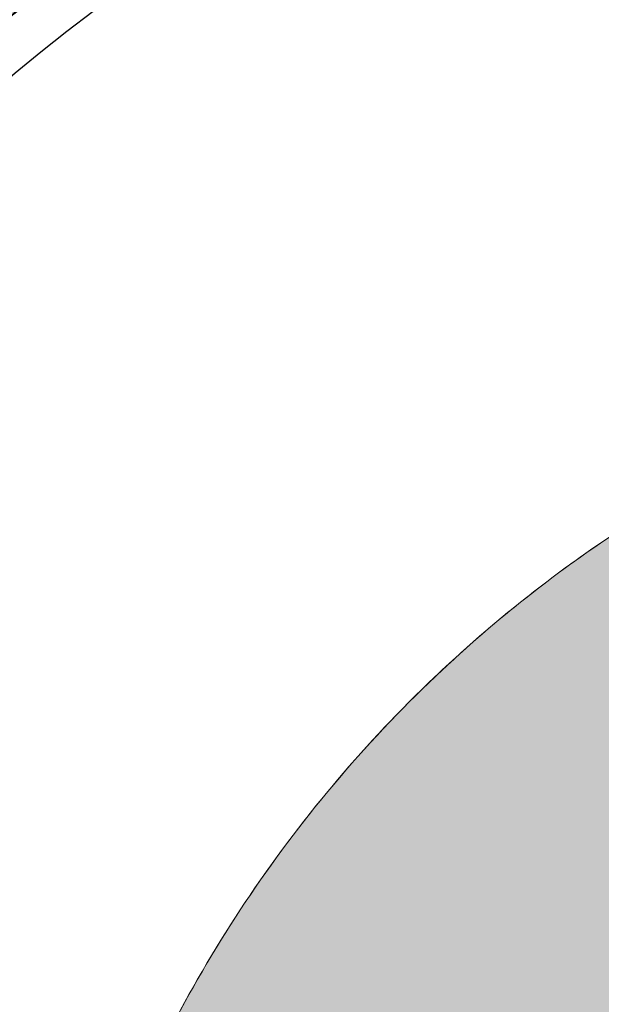
# Model space of a CAD drawing. Units: inches. Extents: x 5 to 1359, y -177 to 918.
# Drawn here: x 239 to 244, y 72 to 81 of the extents above; entities that cross this region are included whole.
import ezdxf

# ---------------------------------------------------------------- set-up
doc = ezdxf.new("R2010")
doc.units = ezdxf.units.IN
doc.header["$MEASUREMENT"] = 0
for name, color, linetype in [('BLOCO PROJEÇÃO COBERTURA', 46, 'Continuous'), ('ESCADAS E RAMPAS', 1, 'Continuous'), ('VAGAS ESTACIONAMENTOS', 251, 'Continuous')]:
    doc.layers.add(name, color=color, linetype=linetype)
doc.layers.add('CANTEIROS e ROTATÓRIAS', color=7, linetype='Continuous', lineweight=0, true_color=0xa9d6a4)
doc.layers.add('TOP_PASSEIO', color=7, linetype='Continuous', lineweight=0, true_color=0xc7c7c7)

# ---------------------------------------------------------------- blocks, each defined once
blk = doc.blocks.new('PROJEÇÃO PILARES E COBERTURA')
at = {"layer": 'BLOCO PROJEÇÃO COBERTURA'}
h = blk.add_hatch(dxfattribs=at)
h.set_pattern_fill('ANSI31', color=256, scale=5)
h.set_pattern_definition([(45, (400, 0), (-0.4419417382415922, 0.4419417382415922), [])])
h.paths.add_polyline_path([(787189.6311406645, 7905770.517685849), (787179.757187646, 7905768.618192024, 0.4142135623773051), (787173.8883663603, 7905759.953497181), (787175.7302425213, 7905750.379052434), (787176.9331855766, 7905750.610467643), (787178.1606784954, 7905750.846605614), (787176.2451527596, 7905760.406882082), (787191.0290774428, 7905763.250927785)])
blk.add_lwpolyline([(787216.8307913303, 7905768.189053489), (787213.2956117315, 7905767.508976138), (787212.3463370946, 7905772.443497662), (787213.3283314275, 7905772.632408038), (787212.6954816696, 7905775.922089052), (787211.7140943089, 7905775.733295443), (787210.8781658997, 7905780.078620368), (787210.8406535912, 7905780.275071129), (787188.5779653211, 7905775.992304255), (787189.6267810942, 7905770.540347775), (787189.6311450471, 7905770.517663067), (787179.757187646, 7905768.618192024, 0.4142135623950409), (787173.8883663605, 7905759.953497181), (787175.7302425213, 7905750.379052434), (787176.9331855766, 7905750.610467643), (787178.9025762436, 7905740.373176723)], format="xyb", dxfattribs=at)

msp = doc.modelspace()

# ---------------------------------------------------------------- hatches: boundary and pattern name
at = {"layer": 'CANTEIROS e ROTATÓRIAS', "lineweight": 13, "true_color": 0xafd9aa}
h = msp.add_hatch(color=9, dxfattribs=at)
h.dxf.hatch_style = 1
h.paths.add_polyline_path([(230.9261863515308, -5.771297818264202), (223.6089149801587, -7.222068699291185), (221.0871455282499, -7.487812293907837), (218.3261057263767, -7.61292789059712), (215.689213823021, -7.470006490340666), (213.4325152844717, -7.223765619313554), (210.6215301486259, -6.701642056210176), (207.6038950136458, -5.962837694427208), (204.3758421907728, -4.876316472171084), (202.1150912814369, -3.867383648855821), (199.9039256772553, -2.615212845830456), (197.5488943322157, -0.913486049724952), (195.6897863992085, 0.6400835595743501), (193.6670590587487, 2.699534876057669), (192.2927516703089, 4.419053043955728), (190.746479499579, 6.499310723291501), (189.5676930103978, 8.41409056053476), (188.3949800259029, 10.4305236216353), (187.5269807618638, 12.15553169024156), (186.8608609721591, 13.49707574748413), (186.4332104897653, 14.3791699500473), (186.3607186846962, 14.34786811449544), (186.2947352635269, 14.3226499722989), (182.6782330669989, 2.647456730501517), (177.7970401024972, -15.36118188801242), (177.8060001008739, -15.76651894695146), (178.2069124779259, -16.24558346088065), (178.7783005204578, -16.69000327701701), (179.2788437683662, -16.89932950328125), (180.2610129438867, -17.24083186986877), (181.0912754996275, -17.40347475393696), (181.8933773417552, -17.33327887880637), (231.3640971374293, -7.132873942358628)])
h.paths.add_polyline_path([(320.2940263566156, 258.1527202248292), (320.7688289531102, 257.9292775446268), (321.1207455372964, 257.899964199187), (321.5727275427957, 258.0876347932683), (321.9480680138399, 258.4763112345429), (329.4916608533417, 268.9766293436007), (329.5673852669602, 269.5242473508881), (329.5741102029165, 270.1185853646787), (329.2427232549121, 270.6465838726328), (329.0369514547815, 270.8461446219774), (323.9854453368639, 274.3010592197718), (323.575816079468, 274.4304227631258), (322.8867388707181, 274.6580161021741), (322.5020041218554, 274.488773565525), (322.0191554664229, 274.1178714630844), (321.6241740355795, 273.5340428899692), (314.4187934887191, 263.7491578103693), (314.5411387183299, 263.1571606944965), (314.7256624674951, 262.8389308320077), (315.2867062235778, 262.0467563613968), (315.77389870254, 261.644516206132), (316.6067970874315, 261.400258114347), (317.6062637329628, 260.8373417153673), (318.3361292811637, 260.2788086643161), (318.4137912117471, 260.2362086686956), (319.9175024847095, 258.545847240621)])
edge = h.paths.add_edge_path()
edge.add_line((297.3945175637086, 7.91733001803027), (298.0152314942857, 7.645711482288107))
edge.add_line((298.0152314942857, 7.645711482288107), (298.184083431453, 7.071495294356509))
edge.add_line((298.184083431453, 7.071495294356509), (297.9064004555871, 6.511468676635786))
edge.add_line((297.9064004555871, 6.511468676635786), (297.5812411591937, 6.382982994215354))
edge.add_line((297.5812411591937, 6.382982994215354), (231.3640971374293, -7.132873942358628))
edge.add_line((230.9261863515308, -5.771297818264202), (297.3945175637086, 7.91733001803027))
at = {"layer": 'TOP_PASSEIO'}
h = msp.add_hatch(color=256, dxfattribs=at)
h.dxf.hatch_style = 1
edge = h.paths.add_edge_path()
edge.add_line((242.9692657725714, 88.57353942726718), (238.1585017410866, 91.7074892583953))
edge.add_line((238.1585017410866, 91.7074892583953), (230.1144009750165, 96.77592113685773))
edge.add_line((230.1144009750165, 96.77592113685773), (227.220529697795, 98.35959539168493))
edge.add_line((227.220529697795, 98.35959539168493), (224.9967575693331, 94.2960638466941))
edge.add_line((224.9967575693331, 94.2960638466941), (220.7367273302111, 86.5116478817256))
edge.add_line((220.7367273302111, 86.5116478817256), (222.9771417082115, 88.67398611807243))
edge.add_line((222.9771417082115, 88.67398611807243), (224.4165303110672, 88.64204044618623))
edge.add_line((224.4165303110672, 88.64204044618623), (225.2998581988099, 88.04462913122939))
edge.add_line((225.2998581988099, 88.04462913122939), (225.4563779674531, 88.1697388335781))
edge.add_line((225.4563779674531, 88.1697388335781), (226.9751381198471, 87.21434747499393))
edge.add_line((226.9751381198471, 87.21434747499393), (228.395730744192, 85.89534443409161))
edge.add_line((228.395730744192, 85.89534443409161), (229.2081162670688, 84.90175675113665))
edge.add_line((229.2081162670688, 84.90175675113665), (230.6922468631124, 83.01768946998732))
edge.add_line((230.6922468631124, 83.01768946998732), (231.5541175349676, 81.76122693416642))
edge.add_line((231.5541175349676, 81.76122693416642), (232.1914034346878, 80.17930256647037))
edge.add_line((232.1914034346878, 80.17930256647037), (232.6316944539608, 78.54977455341236))
edge.add_line((232.6316944539608, 78.54977455341236), (232.8269833103582, 77.03951751233058))
edge.add_line((232.8269833103582, 77.03951751233058), (232.8512040533419, 75.74129917171763))
edge.add_line((232.8512040533419, 75.74129917171763), (232.538346445031, 68.30826123503016))
edge.add_line((232.538346445031, 68.30826123503016), (232.3386691491646, 64.88425059781389))
edge.add_line((232.3386691491646, 64.88425059781389), (232.2130247177151, 63.9484917370321))
edge.add_line((232.2130247177151, 63.9484917370321), (231.950924789609, 62.19743641630726))
edge.add_line((231.950924789609, 62.19743641630726), (231.8734911060487, 61.08142783471362))
edge.add_line((231.8734911060487, 61.08142783471362), (232.1527525326997, 59.96911727522479))
edge.add_line((232.1527525326997, 59.96911727522479), (232.7118255606215, 58.81063324470983))
edge.add_line((232.7118255606215, 58.81063324470983), (233.8957846758017, 57.40795568262206))
edge.add_line((233.8957846758017, 57.40795568262206), (235.1061233712421, 56.59243047122823))
edge.add_line((235.1061233712421, 56.59243047122823), (236.1766817434286, 56.21227697634117))
edge.add_line((236.1766817434286, 56.21227697634117), (237.5084466093281, 56.04016843882368))
edge.add_line((237.5084466093281, 56.04016843882368), (238.640991444659, 56.01048563399331))
edge.add_line((238.640991444659, 56.01048563399331), (239.7141564670778, 56.3197984013425))
edge.add_line((239.7141564670778, 56.3197984013425), (240.9467340743463, 57.02001098894493))
edge.add_line((240.9467340743463, 57.02001098894493), (241.5583102415144, 57.5449345407726))
edge.add_line((241.5583102415144, 57.5449345407726), (242.5543094470227, 58.66510645651238))
edge.add_line((242.5543094470227, 58.66510645651238), (243.3105764947427, 60.89860447660999))
edge.add_line((243.3105764947427, 60.89860447660999), (243.3266705367309, 61.44571560786085))
edge.add_line((243.3266705367309, 61.44571560786085), (243.3512366178506, 62.28083064106272))
edge.add_line((243.3512366178506, 62.28083064106272), (243.7565850889837, 62.32777870145605))
edge.add_line((243.7565850889837, 62.32777870145605), (243.2170754099093, 65.13225911256836))
edge.add_line((243.2170754099093, 65.13225911256836), (241.8233877807684, 64.88138910640942))
edge.add_line((241.8233877807684, 64.88138910640942), (241.324373508181, 64.78539163411574))
edge.add_line((241.324373508181, 64.78539163411574), (241.8468908292302, 62.15515466106103))
edge.add_line((241.8468908292302, 62.15515466106103), (241.8178250471424, 61.16707392574267))
edge.add_line((241.8178250471424, 61.16707392574267), (241.2311402853406, 59.43440653362291))
edge.add_line((241.2311402853406, 59.43440653362291), (240.5045751586617, 58.6172594453858))
edge.add_line((240.5045751586617, 58.6172594453858), (240.0797746602507, 58.25264781040119))
edge.add_line((240.0797746602507, 58.25264781040119), (239.1278565001735, 57.71187449597733))
edge.add_line((239.1278565001735, 57.71187449597733), (238.4484319928629, 57.51604750731008))
edge.add_line((238.4484319928629, 57.51604750731008), (237.624525796698, 57.53764121958034))
edge.add_line((237.624525796698, 57.53764121958034), (236.4665057694833, 57.68729611557887))
edge.add_line((236.4665057694833, 57.68729611557887), (235.7255941414801, 57.8840076623203))
edge.add_line((235.7255941414801, 57.8840076623203), (234.9656495867125, 58.46598001734333))
edge.add_line((234.9656495867125, 58.46598001734333), (233.9803527845829, 59.63329542406814))
edge.add_line((233.9803527845829, 59.63329542406814), (233.5702808127567, 60.48302668870406))
edge.add_line((233.5702808127567, 60.48302668870406), (233.386396271369, 61.21544691433178))
edge.add_line((233.386396271369, 61.21544691433178), (233.443481120124, 62.03817906581776))
edge.add_line((233.443481120124, 62.03817906581776), (233.8232891161056, 64.6340391568558))
edge.add_line((233.8232891161056, 64.6340391568558), (234.0200277920408, 66.27602403962032))
edge.add_line((234.0200277920408, 66.27602403962032), (234.4819469438694, 70.67360769470201))
edge.add_line((234.4819469438694, 70.67360769470201), (234.6628215718843, 74.99126999990062))
edge.add_line((234.6628215718843, 74.99126999990062), (234.746771144291, 75.8963707748519))
edge.add_line((234.746771144291, 75.8963707748519), (236.5241427045144, 78.4330080447437))
edge.add_line((236.5241427045144, 78.4330080447437), (238.928955768893, 80.68456006308065))
edge.add_line((238.928955768893, 80.68456006308065), (241.6185151139102, 82.56007345185594))
edge.add_line((241.6185151139102, 82.56007345185594), (244.9215153425062, 83.83453123343156))
edge.add_line((244.9215153425062, 83.83453123343156), (248.7889679935356, 84.75818959974663))
edge.add_line((248.7889679935356, 84.75818959974663), (244.7923341381425, 87.42285111804472))
edge.add_line((244.7923341381425, 87.42285111804472), (247.1252759514205, 90.21986623086946))
edge.add_line((247.1252759514205, 90.21986623086946), (249.2764166757293, 92.55141583808677))
edge.add_line((249.2764166757293, 92.55141583808677), (251.2673740196801, 93.91470354494618))
edge.add_line((251.2673740196801, 93.91470354494618), (253.2611881659427, 94.71311246954815))
edge.add_line((253.2611881659427, 94.71311246954815), (262.0408437863985, 96.66287272867726))
edge.add_line((262.0408437863985, 96.66287272867726), (272.1124019861049, 98.79147860293256))
edge.add_line((272.1124019861049, 98.79147860293256), (274.1390507021747, 99.10623074580894))
edge.add_line((274.1390507021747, 99.10623074580894), (276.3978608566863, 98.88111125842647))
edge.add_line((276.3978608566863, 98.88111125842647), (283.2268096792573, 99.87780975808369))
edge.add_line((283.2268096792573, 99.87780975808369), (292.4867603032212, 101.5741746172027))
edge.add_line((292.4867603032212, 101.5741746172027), (301.7090014168821, 103.4244036579223))
edge.add_line((301.7090014168821, 103.4244036579223), (325.7955538200508, 108.2327791552709))
edge.add_line((325.7955538200508, 108.2327791552709), (325.4183530171463, 110.2421326057704))
edge.add_line((325.4183530171463, 110.2421326057704), (324.5882990812711, 110.0799154823364))
edge.add_line((324.5882990812711, 110.0799154823364), (323.6576075714142, 109.8988417915718))
edge.add_line((323.6576075714142, 109.8988417915718), (312.9407750261776, 107.8137938424663))
edge.add_line((312.9407750261776, 107.8137938424663), (303.2929408353116, 105.9367283170761))
edge.add_line((303.2929408353116, 105.9367283170761), (296.5047185885082, 104.6160238271298))
edge.add_line((296.5047185885082, 104.6160238271298), (291.4837198662167, 108.223525174679))
edge.add_line((291.4837198662167, 108.223525174679), (288.5563955935245, 107.6401061972322))
edge.add_line((288.5563955935245, 107.6401061972322), (287.7116434821687, 106.8604755883755))
edge.add_line((287.7116434821687, 106.8604755883755), (285.6948035141281, 104.4686750581207))
edge.add_line((285.6948035141281, 104.4686750581207), (281.6874517143765, 101.7332026397528))
edge.add_line((281.6874517143765, 101.7332026397528), (277.2039121571756, 100.9305240779834))
edge.add_line((277.2039121571756, 100.9305240779834), (272.1361532884944, 102.7066312122809))
edge.add_line((272.1361532884944, 102.7066312122809), (268.6509661072228, 106.3495697404908))
edge.add_line((268.6509661072228, 106.3495697404908), (267.5531616446856, 111.3799563634859))
edge.add_line((267.5531616446856, 111.3799563634859), (268.7678293933454, 115.790521680163))
edge.add_line((268.7678293933454, 115.790521680163), (271.470567426953, 118.8408516764359))
edge.add_line((271.470567426953, 118.8408516764359), (276.0987616733942, 120.7327889350893))
edge.add_line((276.0987616733942, 120.7327889350893), (280.0334285759195, 121.4993480590822))
edge.add_line((280.0334285759195, 121.4993480590822), (284.7300729014273, 119.4594750383587))
edge.add_line((284.7300729014273, 119.4594750383587), (285.6856601960785, 119.0923394130261))
edge.add_line((285.6856601960785, 119.0923394130261), (287.8039720791453, 118.7713249435367))
edge.add_line((287.8039720791453, 118.7713249435367), (289.3057715777136, 118.7019964575486))
edge.add_line((289.3057715777136, 118.7019964575486), (284.2134392581243, 122.3137055139707))
edge.add_line((284.2134392581243, 122.3137055139707), (289.540996615036, 123.2234792064594))
edge.add_line((289.540996615036, 123.2234792064594), (306.3697484506588, 126.6769421862157))
edge.add_line((306.3697484506588, 126.6769421862157), (328.0400458481922, 130.8520865205394))
edge.add_line((328.0400458481922, 130.8520865205394), (347.2784412941724, 134.6001465011107))
edge.add_line((347.2784412941724, 134.6001465011107), (352.4750590964281, 130.9492660646977))
edge.add_line((352.4750590964281, 130.9492660646977), (360.4168275519801, 132.3808636337237))
edge.add_line((360.4168275519801, 132.3808636337237), (374.5937320249682, 134.9364181168096))
edge.add_arc((372.2565611035857, 140.6529743734466), 6.175871060105713, 292.2368282820062, 301.0821054947695)
edge.add_arc((372.256561180187, 140.6529742700698), 6.175870931963379, 301.0821053812741, 310.4990586927407)
edge.add_arc((372.2565610793713, 140.6529744060429), 6.175871100820195, 310.4990585847165, 322.506485765761)
edge.add_arc((372.2565610949709, 140.6529743808971), 6.175871073029517, 322.506485862766, 334.5763522050655)
edge.add_arc((372.2565611495697, 140.652974363202), 6.175871016203091, 334.5763521358732, 345.1257847956415)
edge.add_arc((372.2565610644701, 140.6529743892791), 6.175871105265941, 345.1257847644849, 354.3290689343748)
edge.add_arc((372.256561134785, 140.6529743790345), 6.17587103422441, 354.3290689644915, 364.106687984234)
edge.add_arc((372.5077606702284, 140.700171586843), 5.922007927962428, 3.825271740484551, 13.21997845572328)
edge.add_line((378.2728307692628, 142.0544775536002), (378.1501506127711, 142.6615846611278))
edge.add_line((378.1501506127711, 142.6615846611278), (376.5969078159719, 142.3542249051573))
edge.add_line((376.5969078159719, 142.3542249051573), (375.8261016479987, 146.279254570389))
edge.add_line((375.8261016479987, 146.279254570389), (377.3583123370368, 146.5801535553949))
edge.add_line((377.3583123370368, 146.5801535553949), (377.2121828558916, 147.3033043004291))
edge.add_line((377.2121828558916, 147.3033043004291), (374.5506421394707, 146.7803946833776))
edge.add_line((374.5506421394707, 146.7803946833776), (375.552577061771, 141.6289893423857))
edge.add_line((375.552577061771, 141.6289893423857), (375.5957693972919, 140.6430856276022))
edge.add_line((375.5957693972919, 140.6430856276022), (375.1710938217179, 139.3164288520531))
edge.add_line((375.1710938217179, 139.3164288520531), (374.0550200728062, 138.1398437449427))
edge.add_line((374.0550200728062, 138.1398437449427), (372.7947544966187, 137.6526486089172))
edge.add_line((372.7947544966187, 137.6526486089172), (364.9382002680391, 136.3208145646097))
edge.add_line((364.9382002680391, 136.3208145646097), (365.0233537283088, 135.8872016749995))
edge.add_line((365.0233537283088, 135.8872016749995), (360.6938982220195, 135.0966031195314))
edge.add_line((360.6938982220195, 135.0966031195314), (353.0302292021984, 133.6840182782801))
edge.add_line((353.0302292021984, 133.6840182782801), (347.9706626578295, 137.1222905384095))
edge.add_line((347.9706626578295, 137.1222905384095), (340.1175020677797, 135.6535180683898))
edge.add_line((340.1175020677797, 135.6535180683898), (328.7338600109392, 133.520969769703))
edge.add_line((328.7338600109392, 133.520969769703), (312.0399722723118, 130.189173972951))
edge.add_line((312.0399722723118, 130.189173972951), (299.9092661874197, 127.9616728385629))
edge.add_line((299.9092661874197, 127.9616728385629), (284.1435862077228, 124.9007525367381))
edge.add_line((284.1435862077228, 124.9007525367381), (275.6170646366259, 123.3961289504261))
edge.add_line((275.6170646366259, 123.3961289504261), (273.3363815885564, 122.7716749056892))
edge.add_line((273.3363815885564, 122.7716749056892), (270.6127671491881, 121.3729736467542))
edge.add_line((270.6127671491881, 121.3729736467542), (269.0161981057204, 120.115722443694))
edge.add_line((269.0161981057204, 120.115722443694), (267.5440700955983, 118.3633256729411))
edge.add_line((267.5440700955983, 118.3633256729411), (266.1989735379643, 115.8443520961048))
edge.add_line((266.1989735379643, 115.8443520961048), (265.4109317796133, 111.4554607679786))
edge.add_line((265.4109317796133, 111.4554607679786), (267.3356898348607, 105.0493758449049))
edge.add_line((267.3356898348607, 105.0493758449049), (271.7763024257324, 100.8977694434764))
edge.add_line((271.7763024257324, 100.8977694434764), (271.7979211468078, 100.5280178429277))
edge.add_line((271.7979211468078, 100.5280178429277), (259.9375953744925, 98.14391871334033))
edge.add_line((259.9375953744925, 98.14391871334033), (255.672272000887, 97.34694871843772))
edge.add_line((255.672272000887, 97.34694871843772), (251.6455404941985, 96.12856573683189))
edge.add_line((251.6455404941985, 96.12856573683189), (249.8982727086, 95.17986990489976))
edge.add_line((249.8982727086, 95.17986990489976), (247.4970652570078, 93.46553150170462))
edge.add_line((247.4970652570078, 93.46553150170462), (245.4736086666412, 91.54854163319783))
edge.add_line((245.4736086666412, 91.54854163319783), (242.9692657725714, 88.57353942726718))
edge = h.paths.add_edge_path(flags=17)
edge.add_line((258.0778169509317, 79.77010060732232), (257.052222906455, 85.59815821868347))
edge.add_line((257.052222906455, 85.59815821868347), (256.5521032082211, 85.51115123906152))
edge.add_line((256.5521032082211, 85.51115123906152), (256.7343531815163, 86.79159912352429))
edge.add_line((256.7343531815163, 86.79159912352429), (256.855818421423, 86.80921266206519))
edge.add_line((256.855818421423, 86.80921266206519), (256.7277323897756, 87.59900703725384))
edge.add_line((256.7277323897756, 87.59900703725384), (256.026742349804, 87.49735262502895))
edge.add_line((256.026742349804, 87.49735262502895), (255.7235230663387, 85.36700123713331))
edge.add_line((255.7235230663387, 85.36700123713331), (249.6650388860903, 84.31299274579601))
edge.add_line((249.6650388860903, 84.31299274579601), (249.394647355733, 84.37994639833437))
edge.add_line((249.394647355733, 84.37994639833437), (248.7889679935356, 84.75818959974663))
edge.add_line((248.7889679935356, 84.75818959974663), (244.9215153425062, 83.83453123343156))
edge.add_line((244.9215153425062, 83.83453123343156), (241.6185151139102, 82.56007345185594))
edge.add_line((241.6185151139102, 82.56007345185594), (238.928955768893, 80.68456006308065))
edge.add_line((238.928955768893, 80.68456006308065), (236.5241427045144, 78.4330080447437))
edge.add_line((236.5241427045144, 78.4330080447437), (234.746771144291, 75.8963707748519))
edge.add_line((234.746771144291, 75.8963707748519), (234.6628215718843, 74.99126999990062))
edge.add_line((234.6628215718843, 74.99126999990062), (234.4819469438694, 70.67360769470201))
edge.add_line((234.4819469438694, 70.67360769470201), (234.0200277920408, 66.27602403962032))
edge.add_line((234.0200277920408, 66.27602403962032), (238.9476713381769, 66.99290749688612))
edge.add_arc((249.5896128788186, 66.67437117432223), 10.64670771380656, 168.5841858675444, 178.2855253187897, ccw=False)
edge.add_arc((250.3628918011268, 66.67395834137665), 11.40579177658586, 157.9377599682614, 169.3510237634305, ccw=False)
edge.add_arc((250.3574156661812, 66.67586629443781), 11.39999997461702, 144.2819912293205, 157.9363091549202, ccw=False)
edge.add_arc((250.3574156291611, 66.67586633727865), 11.39999991958169, 132.0513652804829, 144.2819912955137, ccw=False)
edge.add_arc((250.3574156668797, 66.67586631213294), 11.39999996355173, 120.38103674295141, 132.0513653365986, ccw=False)
edge.add_arc((250.3574156581485, 66.67586634845452), 11.39999992780409, 106.46067442856639, 120.38103679741951, ccw=False)
edge.add_line((247.1271438075523, 77.60863096338676), (252.4546060969183, 78.68833991211818))
edge.add_line((252.4546060969183, 78.68833991211818), (248.3265866998877, 77.89421547648476))
edge.add_arc((250.382552261191, 66.59865634680705), 11.48114325497773, 100.3157835199819, 110.1423665017543)
edge.add_arc((250.3574157201979, 66.67586622179465), 11.40000006840669, 110.1573857465903, 120.0543885136514)
edge.add_arc((250.3574156809659, 66.67586629257517), 11.39999998740654, 120.0543885211461, 131.5248300259198)
edge.add_arc((250.3574156539576, 66.67586631399558), 11.39999995342355, 131.5248299956649, 144.3570318054033)
edge.add_arc((250.357415704249, 66.67586627488004), 11.40000001710685, 144.3570317929322, 156.8316063601477)
edge.add_arc((250.3574156561695, 66.67586629164384), 11.39999996624089, 156.8316063425352, 169.3339369221679)
edge.add_arc((249.5896128678755, 66.67437117525355), 10.64670770286064, 168.5612428854909, 191.6618958207855)
edge.add_line((239.1626802928108, 64.52228800185935), (243.1846925480818, 65.30059177593307))
edge.add_line((243.1846925480818, 65.30059177593307), (242.9795641336418, 67.75944810898022))
edge.add_line((242.9795641336418, 67.75944810898022), (243.7029542207779, 69.91286219914423))
edge.add_line((243.7029542207779, 69.91286219914423), (244.7047648956827, 71.61894627359675))
edge.add_line((244.7047648956827, 71.61894627359675), (246.6693500509314, 73.09132977646755))
edge.add_line((246.6693500509314, 73.09132977646755), (248.9594789103899, 73.9426243461387))
edge.add_line((248.9594789103899, 73.9426243461387), (249.2540772110983, 73.9992974593954))
edge.add_line((249.2540772110983, 73.9992974593954), (257.843995329185, 75.65177609563784))
edge.add_line((257.843995329185, 75.65177609563784), (258.8338721176438, 75.8421792171614))
edge.add_line((258.8338721176438, 75.8421792171614), (258.0778169509317, 79.77010060732232))
edge = h.paths.add_edge_path(flags=16)
edge.add_line((258.0778169509317, 79.77010060732232), (257.052222906455, 85.59815821868347))
edge.add_line((252.4546060969183, 78.68833991211818), (258.0778169509317, 79.77010060732232))
edge.add_line((247.1271438075523, 77.60863096338676), (252.4546060969183, 78.68833991211818))
edge.add_arc((250.3574156581485, 66.67586634845452), 11.39999992780409, 106.4606744285664, 120.3810367974195)
edge.add_arc((250.3574156668797, 66.67586631213294), 11.39999996355173, 120.3810367429514, 132.0513653365986)
edge.add_arc((250.3574156291611, 66.67586633727865), 11.39999991958169, 132.0513652804829, 144.2819912955137)
edge.add_arc((250.3574156661812, 66.67586629443781), 11.39999997461702, 144.2819912293205, 157.9363091549202)
edge.add_arc((250.3628918011268, 66.67395834137665), 11.40579177658586, 157.9377599682614, 169.3510237634305)
edge.add_arc((249.5896128788186, 66.67437117432223), 10.64670771380656, 168.5841858675444, 178.2855253187897)
edge.add_line((234.0200277920408, 66.27602403962032), (238.9476713381769, 66.99290749688612))
edge.add_line((234.4819469438694, 70.67360769470201), (234.0200277920408, 66.27602403962032))
edge.add_line((234.6628215718843, 74.99126999990062), (234.4819469438694, 70.67360769470201))
edge.add_line((234.746771144291, 75.8963707748519), (234.6628215718843, 74.99126999990062))
edge.add_line((236.5241427045144, 78.4330080447437), (234.746771144291, 75.8963707748519))
edge.add_line((238.928955768893, 80.68456006308065), (236.5241427045144, 78.4330080447437))
edge.add_line((241.6185151139102, 82.56007345185594), (238.928955768893, 80.68456006308065))
edge.add_line((244.9215153425062, 83.83453123343156), (241.6185151139102, 82.56007345185594))
edge.add_line((248.7889679935356, 84.75818959974663), (244.9215153425062, 83.83453123343156))
edge.add_line((249.394647355733, 84.37994639833437), (248.7889679935356, 84.75818959974663))
edge.add_line((249.6650388860903, 84.31299274579601), (249.394647355733, 84.37994639833437))
edge.add_line((255.7235230663387, 85.36700123713331), (249.6650388860903, 84.31299274579601))
edge.add_line((256.026742349804, 87.49735262502895), (255.7235230663387, 85.36700123713331))
edge.add_line((256.7277323897756, 87.59900703725384), (256.026742349804, 87.49735262502895))
edge.add_line((256.855818421423, 86.80921266206519), (256.7277323897756, 87.59900703725384))
edge.add_line((256.7343531815163, 86.79159912352429), (256.855818421423, 86.80921266206519))
edge.add_line((256.5521032082211, 85.51115123906152), (256.7343531815163, 86.79159912352429))
edge.add_line((257.052222906455, 85.59815821868347), (256.5521032082211, 85.51115123906152))
edge = h.paths.add_edge_path(flags=0)
edge.add_line((257.843995329185, 75.65177609563784), (249.2540772110983, 73.9992974593954))
edge.add_line((249.2540772110983, 73.9992974593954), (248.9594789103899, 73.9426243461387))
edge.add_line((248.9594789103899, 73.9426243461387), (246.6693500509314, 73.09132977646755))
edge.add_line((246.6693500509314, 73.09132977646755), (244.7047648956827, 71.61894627359675))
edge.add_line((244.7047648956827, 71.61894627359675), (243.7029542207779, 69.91286219914423))
edge.add_line((243.7029542207779, 69.91286219914423), (242.9795641336418, 67.75944810898022))
edge.add_line((242.9795641336418, 67.75944810898022), (243.1846925480818, 65.30059177593307))
edge.add_line((243.1846925480818, 65.30059177593307), (239.1626802928108, 64.52228800185935))
edge.add_arc((249.5896128678755, 66.67437117525355), 10.64670770286064, 168.5612428854909, 191.6618958207855)
edge.add_arc((250.3574156561695, 66.67586629164384), 11.39999996624089, 156.8316063425352, 169.3339369221679)
edge.add_arc((250.357415704249, 66.67586627488004), 11.40000001710685, 144.3570317929322, 156.8316063601477)
edge.add_arc((250.3574156539576, 66.67586631399558), 11.39999995342355, 131.5248299956649, 144.3570318054033)
edge.add_arc((250.3574156809659, 66.67586629257517), 11.39999998740654, 120.0543885211461, 131.5248300259198)
edge.add_arc((250.3574157201979, 66.67586622179465), 11.40000006840669, 110.1573857465903, 120.0543885136514)
edge.add_arc((250.382552261191, 66.59865634680705), 11.48114325497773, 100.3157835199819, 110.1423665017543)
edge.add_line((248.3265866998877, 77.89421547648476), (252.4546060969183, 78.68833991211818))
edge.add_line((252.4546060969183, 78.68833991211818), (258.0778169509317, 79.77010060732232))
edge.add_line((258.0778169509317, 79.77010060732232), (258.8338721176438, 75.8421792171614))
edge.add_line((258.8338721176438, 75.8421792171614), (257.843995329185, 75.65177609563784))
edge = h.paths.add_edge_path(flags=16)
edge.add_line((257.843995329185, 75.65177609563784), (249.2540772110983, 73.9992974593954))
edge.add_line((249.2540772110983, 73.9992974593954), (248.9594789103899, 73.9426243461387))
edge.add_line((248.9594789103899, 73.9426243461387), (246.6693500509314, 73.09132977646755))
edge.add_line((246.6693500509314, 73.09132977646755), (244.7047648956827, 71.61894627359675))
edge.add_line((244.7047648956827, 71.61894627359675), (243.7029542207779, 69.91286219914423))
edge.add_line((243.7029542207779, 69.91286219914423), (242.9795641336418, 67.75944810898022))
edge.add_line((242.9795641336418, 67.75944810898022), (243.1846925480818, 65.30059177593307))
edge.add_line((243.1846925480818, 65.30059177593307), (239.1626802928108, 64.52228800185935))
edge.add_arc((249.5896128678755, 66.67437117525355), 10.64670770286064, 168.5612428854909, 191.6618958207854, ccw=False)
edge.add_arc((250.3574156561695, 66.67586629164384), 11.39999996624089, 156.8316063425352, 169.3339369221678, ccw=False)
edge.add_arc((250.357415704249, 66.67586627488004), 11.40000001710685, 144.3570317929322, 156.8316063601477, ccw=False)
edge.add_arc((250.3574156539576, 66.67586631399558), 11.39999995342355, 131.5248299956649, 144.3570318054033, ccw=False)
edge.add_arc((250.3574156809659, 66.67586629257517), 11.39999998740654, 120.05438852114611, 131.5248300259199, ccw=False)
edge.add_arc((250.3574157201979, 66.67586622179465), 11.40000006840669, 110.15738574659031, 120.05438851365139, ccw=False)
edge.add_arc((250.382552261191, 66.59865634680705), 11.48114325497773, 100.31578351998189, 110.1423665017544, ccw=False)
edge.add_line((248.3265866998877, 77.89421547648476), (252.4546060969183, 78.68833991211818))
edge.add_line((252.4546060969183, 78.68833991211818), (258.0778169509317, 79.77010060732232))
edge.add_line((258.0778169509317, 79.77010060732232), (258.8338721176438, 75.8421792171614))
edge.add_line((258.8338721176438, 75.8421792171614), (257.843995329185, 75.65177609563784))
h = msp.add_hatch(color=256, dxfattribs=at)
h.dxf.hatch_style = 1
edge = h.paths.add_edge_path()
edge.add_line((258.0778169509317, 79.77010060732232), (257.052222906455, 85.59815821868347))
edge.add_line((257.052222906455, 85.59815821868347), (256.5521032082211, 85.51115123906152))
edge.add_line((256.5521032082211, 85.51115123906152), (256.7343531815163, 86.79159912352429))
edge.add_line((256.7343531815163, 86.79159912352429), (256.855818421423, 86.80921266206519))
edge.add_line((256.855818421423, 86.80921266206519), (256.7277323897756, 87.59900703725384))
edge.add_line((256.7277323897756, 87.59900703725384), (256.026742349804, 87.49735262502895))
edge.add_line((256.026742349804, 87.49735262502895), (255.7235230663387, 85.36700123713331))
edge.add_line((255.7235230663387, 85.36700123713331), (249.6650388860903, 84.31299274579601))
edge.add_line((249.6650388860903, 84.31299274579601), (249.394647355733, 84.37994639833437))
edge.add_line((249.394647355733, 84.37994639833437), (248.7889679935356, 84.75818959974663))
edge.add_line((248.7889679935356, 84.75818959974663), (244.9215153425062, 83.83453123343156))
edge.add_line((244.9215153425062, 83.83453123343156), (241.6185151139102, 82.56007345185594))
edge.add_line((241.6185151139102, 82.56007345185594), (238.928955768893, 80.68456006308065))
edge.add_line((238.928955768893, 80.68456006308065), (236.5241427045144, 78.4330080447437))
edge.add_line((236.5241427045144, 78.4330080447437), (234.746771144291, 75.8963707748519))
edge.add_line((234.746771144291, 75.8963707748519), (234.6628215718843, 74.99126999990062))
edge.add_line((234.6628215718843, 74.99126999990062), (234.4819469438694, 70.67360769470201))
edge.add_line((234.4819469438694, 70.67360769470201), (234.0200277920408, 66.27602403962032))
edge.add_line((234.0200277920408, 66.27602403962032), (238.9476713381769, 66.99290749688612))
edge.add_arc((249.5896128788186, 66.67437117432223), 10.64670771380656, 168.5841858675444, 178.2855253187897, ccw=False)
edge.add_arc((250.3628918011268, 66.67395834137665), 11.40579177658586, 157.9377599682614, 169.3510237634305, ccw=False)
edge.add_arc((250.3574156661812, 66.67586629443781), 11.39999997461702, 144.2819912293205, 157.9363091549202, ccw=False)
edge.add_arc((250.3574156291611, 66.67586633727865), 11.39999991958169, 132.0513652804829, 144.2819912955137, ccw=False)
edge.add_arc((250.3574156668797, 66.67586631213294), 11.39999996355173, 120.38103674295141, 132.0513653365986, ccw=False)
edge.add_arc((250.3574156581485, 66.67586634845452), 11.39999992780409, 106.46067442856639, 120.38103679741951, ccw=False)
edge.add_line((247.1271438075523, 77.60863096338676), (252.4546060969183, 78.68833991211818))
edge.add_line((252.4546060969183, 78.68833991211818), (248.3265866998877, 77.89421547648476))
edge.add_arc((250.382552261191, 66.59865634680705), 11.48114325497773, 100.3157835199819, 110.1423665017543)
edge.add_arc((250.3574157201979, 66.67586622179465), 11.40000006840669, 110.1573857465903, 120.0543885136514)
edge.add_arc((250.3574156809659, 66.67586629257517), 11.39999998740654, 120.0543885211461, 131.5248300259198)
edge.add_arc((250.3574156539576, 66.67586631399558), 11.39999995342355, 131.5248299956649, 144.3570318054033)
edge.add_arc((250.357415704249, 66.67586627488004), 11.40000001710685, 144.3570317929322, 156.8316063601477)
edge.add_arc((250.3574156561695, 66.67586629164384), 11.39999996624089, 156.8316063425352, 169.3339369221679)
edge.add_arc((249.5896128678755, 66.67437117525355), 10.64670770286064, 168.5612428854909, 191.6618958207855)
edge.add_line((239.1626802928108, 64.52228800185935), (243.1846925480818, 65.30059177593307))
edge.add_line((243.1846925480818, 65.30059177593307), (242.9795641336418, 67.75944810898022))
edge.add_line((242.9795641336418, 67.75944810898022), (243.7029542207779, 69.91286219914423))
edge.add_line((243.7029542207779, 69.91286219914423), (244.7047648956827, 71.61894627359675))
edge.add_line((244.7047648956827, 71.61894627359675), (246.6693500509314, 73.09132977646755))
edge.add_line((246.6693500509314, 73.09132977646755), (248.9594789103899, 73.9426243461387))
edge.add_line((248.9594789103899, 73.9426243461387), (249.2540772110983, 73.9992974593954))
edge.add_line((249.2540772110983, 73.9992974593954), (257.843995329185, 75.65177609563784))
edge.add_line((257.843995329185, 75.65177609563784), (258.8338721176438, 75.8421792171614))
edge.add_line((258.8338721176438, 75.8421792171614), (258.0778169509317, 79.77010060732232))
edge = h.paths.add_edge_path(flags=17)
edge.add_line((258.0778169509317, 79.77010060732232), (257.052222906455, 85.59815821868347))
edge.add_line((252.4546060969183, 78.68833991211818), (258.0778169509317, 79.77010060732232))
edge.add_line((247.1271438075523, 77.60863096338676), (252.4546060969183, 78.68833991211818))
edge.add_arc((250.3574156581485, 66.67586634845452), 11.39999992780409, 106.4606744285664, 120.3810367974195)
edge.add_arc((250.3574156668797, 66.67586631213294), 11.39999996355173, 120.3810367429514, 132.0513653365986)
edge.add_arc((250.3574156291611, 66.67586633727865), 11.39999991958169, 132.0513652804829, 144.2819912955137)
edge.add_arc((250.3574156661812, 66.67586629443781), 11.39999997461702, 144.2819912293205, 157.9363091549202)
edge.add_arc((250.3628918011268, 66.67395834137665), 11.40579177658586, 157.9377599682614, 169.3510237634305)
edge.add_arc((249.5896128788186, 66.67437117432223), 10.64670771380656, 168.5841858675444, 178.2855253187897)
edge.add_line((234.0200277920408, 66.27602403962032), (238.9476713381769, 66.99290749688612))
edge.add_line((234.4819469438694, 70.67360769470201), (234.0200277920408, 66.27602403962032))
edge.add_line((234.6628215718843, 74.99126999990062), (234.4819469438694, 70.67360769470201))
edge.add_line((234.746771144291, 75.8963707748519), (234.6628215718843, 74.99126999990062))
edge.add_line((236.5241427045144, 78.4330080447437), (234.746771144291, 75.8963707748519))
edge.add_line((238.928955768893, 80.68456006308065), (236.5241427045144, 78.4330080447437))
edge.add_line((241.6185151139102, 82.56007345185594), (238.928955768893, 80.68456006308065))
edge.add_line((244.9215153425062, 83.83453123343156), (241.6185151139102, 82.56007345185594))
edge.add_line((248.7889679935356, 84.75818959974663), (244.9215153425062, 83.83453123343156))
edge.add_line((249.394647355733, 84.37994639833437), (248.7889679935356, 84.75818959974663))
edge.add_line((249.6650388860903, 84.31299274579601), (249.394647355733, 84.37994639833437))
edge.add_line((255.7235230663387, 85.36700123713331), (249.6650388860903, 84.31299274579601))
edge.add_line((256.026742349804, 87.49735262502895), (255.7235230663387, 85.36700123713331))
edge.add_line((256.7277323897756, 87.59900703725384), (256.026742349804, 87.49735262502895))
edge.add_line((256.855818421423, 86.80921266206519), (256.7277323897756, 87.59900703725384))
edge.add_line((256.7343531815163, 86.79159912352429), (256.855818421423, 86.80921266206519))
edge.add_line((256.5521032082211, 85.51115123906152), (256.7343531815163, 86.79159912352429))
edge.add_line((257.052222906455, 85.59815821868347), (256.5521032082211, 85.51115123906152))
edge = h.paths.add_edge_path(flags=16)
edge.add_line((257.843995329185, 75.65177609563784), (249.2540772110983, 73.9992974593954))
edge.add_line((249.2540772110983, 73.9992974593954), (248.9594789103899, 73.9426243461387))
edge.add_line((248.9594789103899, 73.9426243461387), (246.6693500509314, 73.09132977646755))
edge.add_line((246.6693500509314, 73.09132977646755), (244.7047648956827, 71.61894627359675))
edge.add_line((244.7047648956827, 71.61894627359675), (243.7029542207779, 69.91286219914423))
edge.add_line((243.7029542207779, 69.91286219914423), (242.9795641336418, 67.75944810898022))
edge.add_line((242.9795641336418, 67.75944810898022), (243.1846925480818, 65.30059177593307))
edge.add_line((243.1846925480818, 65.30059177593307), (239.1626802928108, 64.52228800185935))
edge.add_arc((249.5896128678755, 66.67437117525355), 10.64670770286064, 168.5612428854909, 191.6618958207855)
edge.add_arc((250.3574156561695, 66.67586629164384), 11.39999996624089, 156.8316063425352, 169.3339369221679)
edge.add_arc((250.357415704249, 66.67586627488004), 11.40000001710685, 144.3570317929322, 156.8316063601477)
edge.add_arc((250.3574156539576, 66.67586631399558), 11.39999995342355, 131.5248299956649, 144.3570318054033)
edge.add_arc((250.3574156809659, 66.67586629257517), 11.39999998740654, 120.0543885211461, 131.5248300259198)
edge.add_arc((250.3574157201979, 66.67586622179465), 11.40000006840669, 110.1573857465903, 120.0543885136514)
edge.add_arc((250.382552261191, 66.59865634680705), 11.48114325497773, 100.3157835199819, 110.1423665017543)
edge.add_line((248.3265866998877, 77.89421547648476), (252.4546060969183, 78.68833991211818))
edge.add_line((252.4546060969183, 78.68833991211818), (258.0778169509317, 79.77010060732232))
edge.add_line((258.0778169509317, 79.77010060732232), (258.8338721176438, 75.8421792171614))
edge.add_line((258.8338721176438, 75.8421792171614), (257.843995329185, 75.65177609563784))
edge = h.paths.add_edge_path(flags=17)
edge.add_line((257.843995329185, 75.65177609563784), (249.2540772110983, 73.9992974593954))
edge.add_line((249.2540772110983, 73.9992974593954), (248.9594789103899, 73.9426243461387))
edge.add_line((248.9594789103899, 73.9426243461387), (246.6693500509314, 73.09132977646755))
edge.add_line((246.6693500509314, 73.09132977646755), (244.7047648956827, 71.61894627359675))
edge.add_line((244.7047648956827, 71.61894627359675), (243.7029542207779, 69.91286219914423))
edge.add_line((243.7029542207779, 69.91286219914423), (242.9795641336418, 67.75944810898022))
edge.add_line((242.9795641336418, 67.75944810898022), (243.1846925480818, 65.30059177593307))
edge.add_line((243.1846925480818, 65.30059177593307), (239.1626802928108, 64.52228800185935))
edge.add_arc((249.5896128678755, 66.67437117525355), 10.64670770286064, 168.5612428854909, 191.6618958207854, ccw=False)
edge.add_arc((250.3574156561695, 66.67586629164384), 11.39999996624089, 156.8316063425352, 169.3339369221678, ccw=False)
edge.add_arc((250.357415704249, 66.67586627488004), 11.40000001710685, 144.3570317929322, 156.8316063601477, ccw=False)
edge.add_arc((250.3574156539576, 66.67586631399558), 11.39999995342355, 131.5248299956649, 144.3570318054033, ccw=False)
edge.add_arc((250.3574156809659, 66.67586629257517), 11.39999998740654, 120.05438852114611, 131.5248300259199, ccw=False)
edge.add_arc((250.3574157201979, 66.67586622179465), 11.40000006840669, 110.15738574659031, 120.05438851365139, ccw=False)
edge.add_arc((250.382552261191, 66.59865634680705), 11.48114325497773, 100.31578351998189, 110.1423665017544, ccw=False)
edge.add_line((248.3265866998877, 77.89421547648476), (252.4546060969183, 78.68833991211818))
edge.add_line((252.4546060969183, 78.68833991211818), (258.0778169509317, 79.77010060732232))
edge.add_line((258.0778169509317, 79.77010060732232), (258.8338721176438, 75.8421792171614))
edge.add_line((258.8338721176438, 75.8421792171614), (257.843995329185, 75.65177609563784))
h = msp.add_hatch(color=256, dxfattribs=at)
h.dxf.hatch_style = 1
h.paths.add_polyline_path([(248.2238301016218, 45.87324475196169), (249.3040238678982, 46.08104616475271), (250.484713712201, 39.94358158276395), (249.2572207983644, 39.70744361427592), (250.5607023891821, 32.93168271590935), (266.5884749390711, 36.01731957101242), (266.7830589020919, 35.03410977755652), (265.4327608795898, 34.77434727341847), (249.7676184317856, 31.76077800874577), (248.2166964362436, 39.82278416656868), (247.1087048969525, 45.58234824405031), (244.9325337856603, 56.21495957651155), (243.6670721703736, 62.79308495369719), (243.1189941811203, 65.64210517310516), (242.9795641335254, 67.75944810711758), (243.7029542207779, 69.91286219914423), (244.7047648956827, 71.61894627359675), (246.6693500543074, 73.09132977833019), (248.959478928085, 73.94262435172664), (249.2540772110983, 73.9992974593954), (254.1640488752923, 74.94384933614151), (258.8334319289602, 75.84211817082928), (260.2360914665801, 68.55081024837659), (245.4474440239896, 65.73131440465318), (247.3629697598112, 56.17103793636875), (246.2827759936513, 55.96323652171509)])
edge = h.paths.add_edge_path()
edge.add_line((258.0778169509317, 79.77010060732232), (257.052222906455, 85.59815821868347))
edge.add_line((257.052222906455, 85.59815821868347), (256.5521032082211, 85.51115123906152))
edge.add_line((256.5521032082211, 85.51115123906152), (256.7343531815163, 86.79159912352429))
edge.add_line((256.7343531815163, 86.79159912352429), (256.855818421423, 86.80921266206519))
edge.add_line((256.855818421423, 86.80921266206519), (256.7277323897756, 87.59900703725384))
edge.add_line((256.7277323897756, 87.59900703725384), (256.026742349804, 87.49735262502895))
edge.add_line((256.026742349804, 87.49735262502895), (255.7235230663387, 85.36700123713331))
edge.add_line((255.7235230663387, 85.36700123713331), (249.6650388860903, 84.31299274579601))
edge.add_line((249.6650388860903, 84.31299274579601), (249.394647355733, 84.37994639833437))
edge.add_line((249.394647355733, 84.37994639833437), (248.7889679935356, 84.75818959974663))
edge.add_line((248.7889679935356, 84.75818959974663), (244.9215153425062, 83.83453123343156))
edge.add_line((244.9215153425062, 83.83453123343156), (241.6185151139102, 82.56007345185594))
edge.add_line((241.6185151139102, 82.56007345185594), (238.928955768893, 80.68456006308065))
edge.add_line((238.928955768893, 80.68456006308065), (236.5241427045144, 78.4330080447437))
edge.add_line((236.5241427045144, 78.4330080447437), (234.746771144291, 75.8963707748519))
edge.add_line((234.746771144291, 75.8963707748519), (234.6628215718843, 74.99126999990062))
edge.add_line((234.6628215718843, 74.99126999990062), (234.4819469438694, 70.67360769470201))
edge.add_line((234.4819469438694, 70.67360769470201), (234.0200277920408, 66.27602403962032))
edge.add_line((234.0200277920408, 66.27602403962032), (238.9476713381769, 66.99290749688612))
edge.add_arc((249.5896128788186, 66.67437117432223), 10.64670771380656, 168.5841858675444, 178.2855253187897, ccw=False)
edge.add_arc((250.3628918011268, 66.67395834137665), 11.40579177658586, 157.9377599682614, 169.3510237634305, ccw=False)
edge.add_arc((250.3574156661812, 66.67586629443781), 11.39999997461702, 144.2819912293205, 157.9363091549202, ccw=False)
edge.add_arc((250.3574156291611, 66.67586633727865), 11.39999991958169, 132.0513652804829, 144.2819912955137, ccw=False)
edge.add_arc((250.3574156668797, 66.67586631213294), 11.39999996355173, 120.38103674295141, 132.0513653365986, ccw=False)
edge.add_arc((250.3574156581485, 66.67586634845452), 11.39999992780409, 106.46067442856639, 120.38103679741951, ccw=False)
edge.add_line((247.1271438075523, 77.60863096338676), (252.4546060969183, 78.68833991211818))
edge.add_line((252.4546060969183, 78.68833991211818), (248.3265866998877, 77.89421547648476))
edge.add_arc((250.382552261191, 66.59865634680705), 11.48114325497773, 100.3157835199819, 110.1423665017543)
edge.add_arc((250.3574157201979, 66.67586622179465), 11.40000006840669, 110.1573857465903, 120.0543885136514)
edge.add_arc((250.3574156809659, 66.67586629257517), 11.39999998740654, 120.0543885211461, 131.5248300259198)
edge.add_arc((250.3574156539576, 66.67586631399558), 11.39999995342355, 131.5248299956649, 144.3570318054033)
edge.add_arc((250.357415704249, 66.67586627488004), 11.40000001710685, 144.3570317929322, 156.8316063601477)
edge.add_arc((250.3574156561695, 66.67586629164384), 11.39999996624089, 156.8316063425352, 169.3339369221679)
edge.add_arc((249.5896128678755, 66.67437117525355), 10.64670770286064, 168.5612428854909, 191.6618958207855)
edge.add_line((239.1626802928108, 64.52228800185935), (243.1846925480818, 65.30059177593307))
edge.add_line((243.1846925480818, 65.30059177593307), (242.9795641336418, 67.75944810898022))
edge.add_line((242.9795641336418, 67.75944810898022), (243.7029542207779, 69.91286219914423))
edge.add_line((243.7029542207779, 69.91286219914423), (244.7047648956827, 71.61894627359675))
edge.add_line((244.7047648956827, 71.61894627359675), (246.6693500509314, 73.09132977646755))
edge.add_line((246.6693500509314, 73.09132977646755), (248.9594789103899, 73.9426243461387))
edge.add_line((248.9594789103899, 73.9426243461387), (249.2540772110983, 73.9992974593954))
edge.add_line((249.2540772110983, 73.9992974593954), (257.843995329185, 75.65177609563784))
edge.add_line((257.843995329185, 75.65177609563784), (258.8338721176438, 75.8421792171614))
edge.add_line((258.8338721176438, 75.8421792171614), (258.0778169509317, 79.77010060732232))
edge = h.paths.add_edge_path(flags=17)
edge.add_line((258.0778169509317, 79.77010060732232), (257.052222906455, 85.59815821868347))
edge.add_line((252.4546060969183, 78.68833991211818), (258.0778169509317, 79.77010060732232))
edge.add_line((247.1271438075523, 77.60863096338676), (252.4546060969183, 78.68833991211818))
edge.add_arc((250.3574156581485, 66.67586634845452), 11.39999992780409, 106.4606744285664, 120.3810367974195)
edge.add_arc((250.3574156668797, 66.67586631213294), 11.39999996355173, 120.3810367429514, 132.0513653365986)
edge.add_arc((250.3574156291611, 66.67586633727865), 11.39999991958169, 132.0513652804829, 144.2819912955137)
edge.add_arc((250.3574156661812, 66.67586629443781), 11.39999997461702, 144.2819912293205, 157.9363091549202)
edge.add_arc((250.3628918011268, 66.67395834137665), 11.40579177658586, 157.9377599682614, 169.3510237634305)
edge.add_arc((249.5896128788186, 66.67437117432223), 10.64670771380656, 168.5841858675444, 178.2855253187897)
edge.add_line((234.0200277920408, 66.27602403962032), (238.9476713381769, 66.99290749688612))
edge.add_line((234.4819469438694, 70.67360769470201), (234.0200277920408, 66.27602403962032))
edge.add_line((234.6628215718843, 74.99126999990062), (234.4819469438694, 70.67360769470201))
edge.add_line((234.746771144291, 75.8963707748519), (234.6628215718843, 74.99126999990062))
edge.add_line((236.5241427045144, 78.4330080447437), (234.746771144291, 75.8963707748519))
edge.add_line((238.928955768893, 80.68456006308065), (236.5241427045144, 78.4330080447437))
edge.add_line((241.6185151139102, 82.56007345185594), (238.928955768893, 80.68456006308065))
edge.add_line((244.9215153425062, 83.83453123343156), (241.6185151139102, 82.56007345185594))
edge.add_line((248.7889679935356, 84.75818959974663), (244.9215153425062, 83.83453123343156))
edge.add_line((249.394647355733, 84.37994639833437), (248.7889679935356, 84.75818959974663))
edge.add_line((249.6650388860903, 84.31299274579601), (249.394647355733, 84.37994639833437))
edge.add_line((255.7235230663387, 85.36700123713331), (249.6650388860903, 84.31299274579601))
edge.add_line((256.026742349804, 87.49735262502895), (255.7235230663387, 85.36700123713331))
edge.add_line((256.7277323897756, 87.59900703725384), (256.026742349804, 87.49735262502895))
edge.add_line((256.855818421423, 86.80921266206519), (256.7277323897756, 87.59900703725384))
edge.add_line((256.7343531815163, 86.79159912352429), (256.855818421423, 86.80921266206519))
edge.add_line((256.5521032082211, 85.51115123906152), (256.7343531815163, 86.79159912352429))
edge.add_line((257.052222906455, 85.59815821868347), (256.5521032082211, 85.51115123906152))
edge = h.paths.add_edge_path(flags=16)
edge.add_line((257.843995329185, 75.65177609563784), (249.2540772110983, 73.9992974593954))
edge.add_line((249.2540772110983, 73.9992974593954), (248.9594789103899, 73.9426243461387))
edge.add_line((248.9594789103899, 73.9426243461387), (246.6693500509314, 73.09132977646755))
edge.add_line((246.6693500509314, 73.09132977646755), (244.7047648956827, 71.61894627359675))
edge.add_line((244.7047648956827, 71.61894627359675), (243.7029542207779, 69.91286219914423))
edge.add_line((243.7029542207779, 69.91286219914423), (242.9795641336418, 67.75944810898022))
edge.add_line((242.9795641336418, 67.75944810898022), (243.1846925480818, 65.30059177593307))
edge.add_line((243.1846925480818, 65.30059177593307), (239.1626802928108, 64.52228800185935))
edge.add_arc((249.5896128678755, 66.67437117525355), 10.64670770286064, 168.5612428854909, 191.6618958207855)
edge.add_arc((250.3574156561695, 66.67586629164384), 11.39999996624089, 156.8316063425352, 169.3339369221679)
edge.add_arc((250.357415704249, 66.67586627488004), 11.40000001710685, 144.3570317929322, 156.8316063601477)
edge.add_arc((250.3574156539576, 66.67586631399558), 11.39999995342355, 131.5248299956649, 144.3570318054033)
edge.add_arc((250.3574156809659, 66.67586629257517), 11.39999998740654, 120.0543885211461, 131.5248300259198)
edge.add_arc((250.3574157201979, 66.67586622179465), 11.40000006840669, 110.1573857465903, 120.0543885136514)
edge.add_arc((250.382552261191, 66.59865634680705), 11.48114325497773, 100.3157835199819, 110.1423665017543)
edge.add_line((248.3265866998877, 77.89421547648476), (252.4546060969183, 78.68833991211818))
edge.add_line((252.4546060969183, 78.68833991211818), (258.0778169509317, 79.77010060732232))
edge.add_line((258.0778169509317, 79.77010060732232), (258.8338721176438, 75.8421792171614))
edge.add_line((258.8338721176438, 75.8421792171614), (257.843995329185, 75.65177609563784))
edge = h.paths.add_edge_path(flags=17)
edge.add_line((257.843995329185, 75.65177609563784), (249.2540772110983, 73.9992974593954))
edge.add_line((249.2540772110983, 73.9992974593954), (248.9594789103899, 73.9426243461387))
edge.add_line((248.9594789103899, 73.9426243461387), (246.6693500509314, 73.09132977646755))
edge.add_line((246.6693500509314, 73.09132977646755), (244.7047648956827, 71.61894627359675))
edge.add_line((244.7047648956827, 71.61894627359675), (243.7029542207779, 69.91286219914423))
edge.add_line((243.7029542207779, 69.91286219914423), (242.9795641336418, 67.75944810898022))
edge.add_line((242.9795641336418, 67.75944810898022), (243.1846925480818, 65.30059177593307))
edge.add_line((243.1846925480818, 65.30059177593307), (239.1626802928108, 64.52228800185935))
edge.add_arc((249.5896128678755, 66.67437117525355), 10.64670770286064, 168.5612428854909, 191.6618958207854, ccw=False)
edge.add_arc((250.3574156561695, 66.67586629164384), 11.39999996624089, 156.8316063425352, 169.3339369221678, ccw=False)
edge.add_arc((250.357415704249, 66.67586627488004), 11.40000001710685, 144.3570317929322, 156.8316063601477, ccw=False)
edge.add_arc((250.3574156539576, 66.67586631399558), 11.39999995342355, 131.5248299956649, 144.3570318054033, ccw=False)
edge.add_arc((250.3574156809659, 66.67586629257517), 11.39999998740654, 120.05438852114611, 131.5248300259199, ccw=False)
edge.add_arc((250.3574157201979, 66.67586622179465), 11.40000006840669, 110.15738574659031, 120.05438851365139, ccw=False)
edge.add_arc((250.382552261191, 66.59865634680705), 11.48114325497773, 100.31578351998189, 110.1423665017544, ccw=False)
edge.add_line((248.3265866998877, 77.89421547648476), (252.4546060969183, 78.68833991211818))
edge.add_line((252.4546060969183, 78.68833991211818), (258.0778169509317, 79.77010060732232))
edge.add_line((258.0778169509317, 79.77010060732232), (258.8338721176438, 75.8421792171614))
edge.add_line((258.8338721176438, 75.8421792171614), (257.843995329185, 75.65177609563784))
h = msp.add_hatch(color=256, dxfattribs=at)
h.dxf.hatch_style = 1
edge = h.paths.add_edge_path()
edge.add_line((257.843995329185, 75.65177609563784), (249.2540772110983, 73.9992974593954))
edge.add_line((249.2540772110983, 73.9992974593954), (248.9594789103899, 73.9426243461387))
edge.add_line((248.9594789103899, 73.9426243461387), (246.6693500509314, 73.09132977646755))
edge.add_line((246.6693500509314, 73.09132977646755), (244.7047648956827, 71.61894627359675))
edge.add_line((244.7047648956827, 71.61894627359675), (243.7029542207779, 69.91286219914423))
edge.add_line((243.7029542207779, 69.91286219914423), (242.9795641336418, 67.75944810898022))
edge.add_line((242.9795641336418, 67.75944810898022), (243.1846925480818, 65.30059177593307))
edge.add_line((243.1846925480818, 65.30059177593307), (239.1626802928108, 64.52228800185935))
edge.add_arc((249.5896128678755, 66.67437117525355), 10.64670770286064, 168.5612428854909, 191.6618958207854, ccw=False)
edge.add_arc((250.3574156561695, 66.67586629164384), 11.39999996624089, 156.8316063425352, 169.3339369221678, ccw=False)
edge.add_arc((250.357415704249, 66.67586627488004), 11.40000001710685, 144.3570317929322, 156.8316063601477, ccw=False)
edge.add_arc((250.3574156539576, 66.67586631399558), 11.39999995342355, 131.5248299956649, 144.3570318054033, ccw=False)
edge.add_arc((250.3574156809659, 66.67586629257517), 11.39999998740654, 120.05438852114611, 131.5248300259199, ccw=False)
edge.add_arc((250.3574157201979, 66.67586622179465), 11.40000006840669, 110.15738574659031, 120.05438851365139, ccw=False)
edge.add_arc((250.382552261191, 66.59865634680705), 11.48114325497773, 100.31578351998189, 110.1423665017544, ccw=False)
edge.add_line((248.3265866998877, 77.89421547648476), (252.4546060969183, 78.68833991211818))
edge.add_line((252.4546060969183, 78.68833991211818), (258.0778169509317, 79.77010060732232))
edge.add_line((258.0778169509317, 79.77010060732232), (258.8338721176438, 75.8421792171614))
edge.add_line((258.8338721176438, 75.8421792171614), (257.843995329185, 75.65177609563784))

# ---------------------------------------------------------------- linework, layer by layer
at = {"layer": 'ESCADAS E RAMPAS'}
for centre, radius, start, end in [((250.5108676915584, 66.19647091698812), 18.53625621635092, 94.87090488201683, 148.404761753151), ((250.5108676909763, 66.19647091791944), 18.13625621530262, 92.67309887187551, 150.7903603132776)]:
    msp.add_arc(centre, radius, start, end, dxfattribs=at)
at = {"layer": 'TOP_PASSEIO', "color": 18, "true_color": 0x000000}
msp.add_lwpolyline([(238.928955768893, 80.68456006308065), (236.5241427045144, 78.4330080447437), (234.746771144291, 75.8963707748519), (234.6628215718843, 74.99126999990062), (234.4819469438694, 70.67360769470201), (234.0200277920408, 66.27602403962032), (238.9476713381769, 66.99290749688612, -0.04235537980116703), (239.1535334324758, 68.78165163357721, -0.04984096684953845), (239.7922734457129, 70.95812846326248, -0.05964879363428769), (241.1017548593986, 73.33114558623151, -0.05341689253545888), (242.7217348794979, 75.1408753541948, -0.05096547329989013), (244.5918854168444, 76.51043087315725, -0.06081384293723149), (247.1271438075523, 77.60863096338676), (252.4546060969183, 78.68833991211818), (258.0773866356644, 79.7700074229108)], format="xyb", dxfattribs=at)
msp.add_lwpolyline([(257.843995329185, 75.65177609563784), (249.2540772110983, 73.9992974593954), (248.9594789103899, 73.9426243461387), (246.6693500509314, 73.09132977646755), (244.7047648956827, 71.61894627359675), (243.7029542207779, 69.91286219914423), (242.9795641336418, 67.75944810898022), (243.1846925480818, 65.30059177593307), (239.1626802928108, 64.52228800185935, -0.101138359156957), (239.1543780886163, 68.78583038856254, -0.05460588596249207), (239.8767970567164, 71.16102325708584, -0.0544844171924765), (241.0930463517611, 73.3190177024992, -0.05604962701366954), (242.7998477314427, 75.21068711091743, -0.05009107454176593), (244.6480465195668, 76.54314066261963, -0.04321068480024857), (246.4289746604222, 77.3776115186231, -0.04290285089024846), (248.3265866998877, 77.89421547648476), (252.4546060969183, 78.68833991211818), (258.0778169509317, 79.77010060732232), (258.8338721176438, 75.8421792171614)], format="xyb", close=True, dxfattribs=at)

# ---------------------------------------------------------------- block references
at = {"layer": 'VAGAS ESTACIONAMENTOS'}
msp.add_blockref('PROJEÇÃO PILARES E COBERTURA', (-786930.7977087356, -7905694.675567677), dxfattribs=at)

doc.saveas('drawing.dxf')
